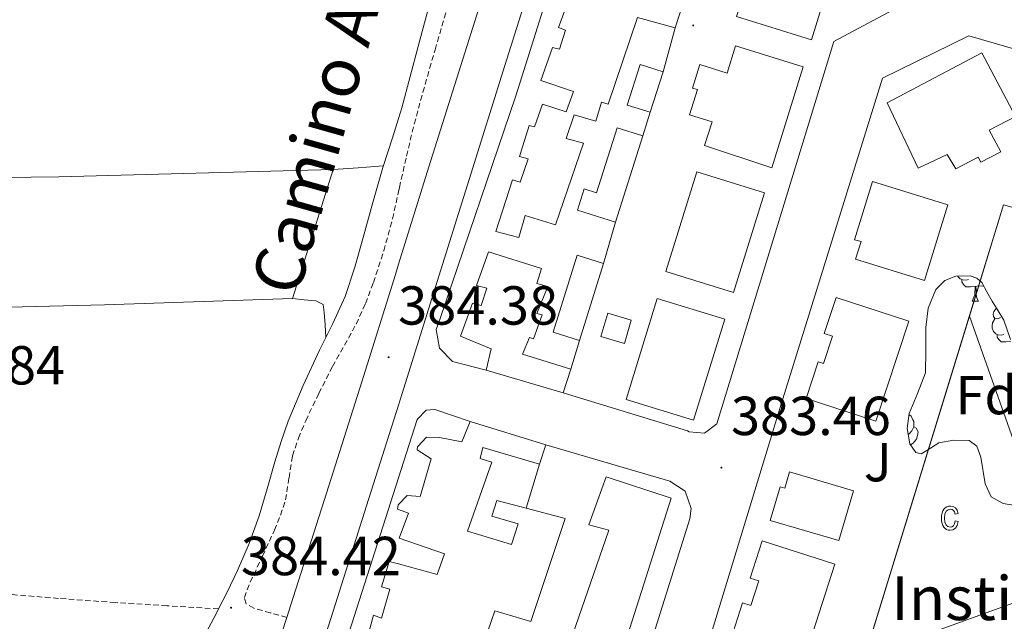
# Model space of a CAD drawing. Units: metres. Extents: x 597286 to 601783, y 4661627 to 4664659.
# Drawn here: x 599297 to 599477, y 4662966 to 4663075 of the extents above; entities that cross this region are included whole.
import ezdxf
from ezdxf.enums import TextEntityAlignment as Align

# ---------------------------------------------------------------- set-up
doc = ezdxf.new("R2010")
doc.units = ezdxf.units.M
doc.header["$MEASUREMENT"] = 0
doc.linetypes.add('TRAZOSX2', pattern=[1.5, 1, -0.5])
for name, color, linetype, lineweight in [('Carátula', 7, 'Continuous', 5), ('Level 15', 1, 'Continuous', 0), ('Level 16', 1, 'Continuous', 0), ('Level 20', 19, 'Continuous', 0), ('Level 21', 19, 'Continuous', 0), ('Level 25', 1, 'Continuous', 0), ('Level 26', 92, 'Continuous', 0), ('Level 35', 92, 'Continuous', 0), ('Level 36', 19, 'Continuous', 40), ('Level 37', 92, 'Continuous', 0), ('Level 41', 19, 'Continuous', 0), ('Level 44', 1, 'Continuous', 0), ('Level 52', 1, 'Continuous', 13), ('Level 54', 13, 'Continuous', 0), ('Level 58', 43, 'Continuous', 0), ('Level 7', 1, 'Continuous', 0)]:
    doc.layers.add(name, color=color, linetype=linetype, lineweight=lineweight)
doc.styles.add('Arial', font='ARIAL.TTF', dxfattribs={"height": 0.2})

# ---------------------------------------------------------------- blocks, each defined once
blk = doc.blocks.new('5PATER')
at = {"layer": 'Carátula', "linetype": 'Continuous', "lineweight": 5}
h = blk.add_hatch(color=250, dxfattribs=at)
edge = h.paths.add_edge_path()
edge.add_ellipse((0, 0), major_axis=(-1.33, -1.34), ratio=0.999422, start_angle=0, end_angle=360)

msp = doc.modelspace()

# ---------------------------------------------------------------- linework, layer by layer
at = {"layer": 'Level 15', "linetype": 'Continuous', "lineweight": 13}
for points in [[(599434.92, 4663093.87, 387.39), (599447.24, 4663090.05, 387.39), (599441.54, 4663071.69, 387.38), (599427.88, 4663075.93, 385.35), (599429.08, 4663079.8, 385.34), (599426.3, 4663080.66, 385.31), (599427.89, 4663085.79, 385.34), (599431.83, 4663084.55, 387.68), (599434.92, 4663093.87, 387.39)], [(599417.91, 4663077.68, 387.43), (599416.71, 4663073.87, 387.39), (599409.83, 4663075.77, 387.39), (599404.47, 4663059.98, 387.33), (599403.29, 4663060.32, 386.59), (599402.23, 4663056.85, 385.91), (599398.26, 4663058, 385.68), (599396.81, 4663053.74, 387.44), (599399.97, 4663052.85, 386.82), (599394.89, 4663037.97, 387.75), (599389.37, 4663039.69, 387.01), (599388.2, 4663035.66, 386.67), (599383.99, 4663036.77, 386.64), (599387.06, 4663046.16, 386.69), (599388.44, 4663045.75, 389.38), (599389.89, 4663050.03, 387.52), (599388.29, 4663050.44, 387.29), (599390.1, 4663056.08, 386.79), (599391.06, 4663055.82, 386.82), (599392.49, 4663059.95, 386.32), (599396.81, 4663058.56, 386.38), (599398.18, 4663062.3, 388.85), (599392.23, 4663064.27, 386.99), (599394.32, 4663070.3, 387.49), (599395.6, 4663069.98, 387.98), (599396.73, 4663073.44, 387.46), (599395.44, 4663073.92, 387.39), (599397.37, 4663079.31, 387.54)], [(599434.36, 4663048.37, 387.99), (599440.04, 4663066.78, 387.86), (599427.72, 4663070.58, 387.85), (599426.19, 4663065.63, 386.4), (599421.21, 4663067.19, 386.34), (599419.87, 4663062.91, 385.95), (599420.75, 4663062.63, 385.96), (599419.32, 4663058.02, 385.79), (599423.44, 4663056.73, 385.93), (599422.03, 4663052.43, 388.01), (599434.36, 4663048.37, 387.99)], [(599455.35, 4663060.22, 387.76), (599472.65, 4663069.31, 387.78), (599478.74, 4663057.71, 387.65), (599473.98, 4663055.22, 387.21), (599476.07, 4663051.3, 386.83), (599472.45, 4663049.38, 386.63), (599471.95, 4663050.34, 386.49), (599467.89, 4663048.17, 386.1), (599466.29, 4663050.8, 388.19), (599461.04, 4663048.33, 387.26), (599455.35, 4663060.22, 387.76)], [(599414.5, 4663065.85, 385.44), (599412.16, 4663058.49, 385.41), (599407.97, 4663059.82, 385.41), (599410.31, 4663067.19, 385.44), (599414.5, 4663065.85, 385.44)], [(599410.79, 4663054.19, 385.87), (599405.83, 4663038.45, 385.87), (599398.88, 4663040.64, 385.55), (599400.1, 4663044.55, 385.77), (599402.34, 4663043.84, 385.93), (599406.1, 4663055.68, 385.67), (599410.79, 4663054.19, 385.87)], [(599415, 4663029.45, 388.15), (599420.65, 4663047.66, 388.05), (599432.97, 4663043.84, 388.07), (599427.32, 4663025.63, 388.16), (599415, 4663029.45, 388.15)], [(599452.69, 4663045.87, 389.87), (599466.45, 4663041.61, 389.39), (599462.2, 4663027.85, 389.34), (599449.62, 4663031.74, 389.44), (599450.6, 4663034.91, 389.25), (599449.42, 4663035.27, 389.26), (599452.69, 4663045.87, 389.87)], [(599396.31, 4663007.37, 390.16), (599382.25, 4663011.5, 387.23), (599383.17, 4663015.39, 388.95), (599377.54, 4663017.66, 387.33), (599379.77, 4663023.68, 387.43), (599381.35, 4663023.25, 387.44), (599382.36, 4663026.46, 387.52), (599380.45, 4663026.94, 387.52), (599382.65, 4663033.04, 387.43), (599392.34, 4663030.03, 387.94), (599391.48, 4663027.29, 386.5), (599393.49, 4663026.73, 386.4), (599391.48, 4663021.82, 388.77), (599392.47, 4663021.57, 388.79), (599390.89, 4663017.17, 388.27), (599390.12, 4663017.45, 387.11), (599388.89, 4663014.4, 389.33), (599397.67, 4663011.66, 389.38), (599396.31, 4663007.37, 390.16)], [(599399.25, 4663016.91, 385.89), (599403.64, 4663030.93, 387.81), (599398.82, 4663032.43, 387.83), (599394.43, 4663018.41, 385.96), (599399.25, 4663016.91, 385.89)], [(599413.45, 4663024.57, 388.05), (599407.76, 4663006.16, 388.08), (599420.07, 4663002.35, 388.08), (599425.75, 4663020.77, 388.05), (599413.45, 4663024.57, 388.05)], [(599459.29, 4663020.4, 387.76), (599453.3, 4663002.17, 387.7), (599440.61, 4663006.34, 387.78), (599442.8, 4663012.99, 387.94), (599443.75, 4663012.68, 387.93), (599445.4, 4663017.69, 388.27), (599443.89, 4663018.18, 388.28), (599446.04, 4663024.75, 388.21), (599459.29, 4663020.4, 387.76)], [(599403.16, 4663017.61, 385.92), (599407.45, 4663016.35, 385.94), (599408.7, 4663020.6, 385.94), (599404.41, 4663021.86, 385.94), (599403.16, 4663017.61, 385.92)], [(599381.48, 4662960.77, 386.42), (599383.81, 4662967.61, 387.47), (599390.41, 4662965.68, 386.79), (599396.63, 4662984.43, 386.18), (599389.54, 4662986.32, 386.43), (599384.2, 4662987.74, 386.63), (599383.3, 4662984.86, 386.67), (599388.1, 4662983.5, 386.53), (599386.87, 4662979.68, 387.46), (599378.84, 4662982.16, 387.57), (599383.25, 4662994.7, 389.33), (599381.13, 4662995.39, 390.13), (599381.61, 4662997.41, 386.26), (599391.99, 4662994.35, 386.27), (599393.13, 4662997.9, 386.43), (599379.32, 4663002.13, 386.75), (599377.81, 4662998.45, 390.18), (599373.73, 4662999.21, 388.18), (599371.34, 4662999.29, 388.18), (599369.74, 4662997.5, 388.18), (599369.64, 4662996.99, 388.18), (599372.2, 4662995.34, 391.81), (599370.18, 4662988.45, 387.62), (599367.83, 4662988.64, 387.6), (599366.25, 4662986.98, 387.6), (599366.21, 4662986.93, 387.6), (599366.07, 4662986.16, 387.6), (599366.25, 4662986.1, 387.6), (599368.05, 4662985.45, 387.57), (599366.36, 4662980.89, 387.67), (599374.63, 4662978.03, 390.32), (599373.29, 4662974.27, 389.83), (599366.25, 4662976.17, 388.24), (599364.55, 4662976.62, 387.86), (599363.13, 4662972.01, 388.08), (599364.68, 4662971.57, 389.47), (599363.17, 4662966.29, 388.05), (599361.69, 4662966.85, 388.05), (599360.49, 4662962.33, 387.36)], [(599397.96, 4662963.18, 387.43), (599404.61, 4662982.32, 389.11), (599400.95, 4662983.29, 389.11), (599404.13, 4662992.05, 387.75), (599415.99, 4662988.16, 387.63), (599407.19, 4662960.46, 387.27), (599397.96, 4662963.18, 387.43)], [(599434.02, 4662984.11, 388.39), (599446.53, 4662980.41, 388.18), (599449.22, 4662989.51, 388.2), (599437.57, 4662992.95, 388.4), (599436.69, 4662989.97, 388.4), (599435.83, 4662990.23, 388.4), (599434.02, 4662984.11, 388.39)], [(599445.8, 4662976.14, 387.79), (599440.07, 4662958.19, 387.84), (599426.88, 4662962.4, 387.94), (599429.01, 4662969.07, 388), (599430.53, 4662968.59, 388), (599431.97, 4662973.09, 388.02), (599430.38, 4662973.6, 388.02), (599432.55, 4662980.38, 387.99), (599445.8, 4662976.14, 387.79)]]:
    msp.add_polyline3d(points, dxfattribs=at)
at = {"layer": 'Level 16', "color": 1, "linetype": 'Continuous', "lineweight": 13, "ltscale": 0.5}
for points in [[(599382.25, 4663011.5, 386.15), (599376.13, 4663013.04, 386.08), (599373.71, 4663015.48, 386.09), (599373.13, 4663018.87, 386.06), (599373.83, 4663020.93, 386.03), (599387.65, 4663061.52, 385.65), (599409.74, 4663131.41, 385.54), (599415.27, 4663147.12, 385.25), (599418.53, 4663150.41, 385.23), (599422.91, 4663151.91, 385.24), (599427.51, 4663151.33, 385.26), (599427.83, 4663151.2, 385.27), (599507.82, 4663126.97, 383.11), (599509.81, 4663124.14, 382.98), (599509.81, 4663120.68, 382.91), (599509.77, 4663120.56, 382.91), (599504.33, 4663102.25, 383.27)], [(599457.27, 4663077.59, 384.04), (599445.62, 4663071.37, 383.73), (599424.31, 4663001.71, 385.04), (599422.07, 4662999.99, 385.05), (599419.25, 4663000.25, 385.11), (599418.98, 4663000.4, 385.12), (599396.31, 4663007.37, 385.94)], [(599416.71, 4663073.87, 386.11), (599414.5, 4663065.85, 385.44)], [(599438.09, 4662891.65, 384.39), (599414.34, 4662882.46, 384.59), (599412.08, 4662883.03, 384.61), (599411.21, 4662884.4, 384.61), (599404.52, 4662902.05, 384.75), (599419.4, 4662950.64, 385.09), (599436.04, 4663005.26, 384.85), (599454.49, 4663064.7, 383.89), (599470.25, 4663072.41, 384.02), (599493.77, 4663065.65, 384.61), (599485.27, 4663039.18, 385.31)], [(599412.16, 4663058.49, 385.41), (599410.79, 4663054.19, 385.87)], [(599485.27, 4663039.18, 385.31), (599476.58, 4663041.6, 385.14), (599470.35, 4663021.33, 385.2)], [(599405.83, 4663038.45, 385.87), (599403.64, 4663030.93, 386.26)], [(599470.35, 4663021.33, 385.2), (599434.02, 4662903.15, 385.55), (599438.09, 4662891.65, 384.39)], [(599399.25, 4663016.91, 385.89), (599397.67, 4663011.66, 385.94)], [(599394.1, 4662901.31, 384.55), (599401.56, 4662881.9, 384.75), (599401.37, 4662879.1, 384.75), (599399.31, 4662877.19, 384.75), (599398.9, 4662877.05, 384.75), (599366.25, 4662864.85, 385.68), (599338.77, 4662854.57, 386.47), (599334.44, 4662853.94, 386.48), (599330.31, 4662855.41, 386.49), (599327.33, 4662858.62, 386.5), (599326.2, 4662862.85, 386.5), (599326.82, 4662866.33, 386.5), (599337.16, 4662900.81, 385.97), (599366.25, 4662991.87, 385.55), (599369.64, 4663002.48, 385.51), (599371.28, 4663004.19, 385.62), (599372.9, 4663004.29, 385.79), (599379.32, 4663002.13, 386.75)], [(599393.13, 4662997.9, 386.43), (599415.72, 4662991.26, 385.17), (599418.5, 4662989.4, 385.17), (599419.64, 4662986.25, 385.17), (599419.37, 4662984.37, 385.17), (599405.46, 4662940.08, 384.85), (599394.1, 4662901.31, 384.55)], [(599391.99, 4662994.35, 386.27), (599389.54, 4662986.32, 386.43)]]:
    msp.add_polyline3d(points, dxfattribs=at)
at = {"layer": 'Level 20', "color": 19, "linetype": 'Continuous', "lineweight": 0, "ltscale": 0.5}
msp.add_polyline3d([(599354.32, 4663048.06, 384.16), (599346.94, 4663024.54, 384.34), (599312.64, 4663023.39, 384.56), (599280.11, 4663022.62, 384.82), (599267.89, 4663022.32, 384.96), (599268.82, 4663046.33, 385.04), (599304.3, 4663046.73, 384.67), (599354.32, 4663048.06, 384.55)], dxfattribs=at)
at = {"layer": 'Level 21', "color": 19, "linetype": 'Continuous', "lineweight": 13}
for points in [[(599472.85, 4663347.67, 382.4), (599466.97, 4663328.97, 382.53), (599461.22, 4663310.21, 382.69), (599453.57, 4663284.75, 382.92), (599445.91, 4663259.27, 383.15), (599438.71, 4663235.28, 383.35), (599431.5, 4663211.29, 383.51), (599425.61, 4663191.64, 383.58), (599419.68, 4663171.85, 383.63), (599413.03, 4663152.5, 383.77), (599406.36, 4663133.47, 383.91), (599399.33, 4663110.75, 383.88), (599392.24, 4663087.87, 383.84), (599385.67, 4663067.04, 383.96), (599379.12, 4663046.24, 384.08), (599373.01, 4663026.66, 384.09), (599366.87, 4663007.07, 384.11), (599366.25, 4663005.11, 384.12), (599360.42, 4662986.73, 384.22), (599353.95, 4662966.41, 384.32), (599346.98, 4662944.49, 384.41)], [(599404.76, 4663152.12, 383.79), (599399.07, 4663135.88, 383.91), (599391.99, 4663113.02, 383.88), (599384.91, 4663090.17, 383.84), (599378.34, 4663069.35, 383.96), (599371.79, 4663048.53, 384.08), (599366.25, 4663030.78, 384.09), (599365.68, 4663028.95, 384.09), (599359.55, 4663009.38, 384.11), (599353.1, 4662989.06, 384.22), (599346.63, 4662968.74, 384.32), (599345.9, 4662966.43, 384.33), (599344.94, 4662963.41, 384.34), (599339.66, 4662946.82, 384.41), (599332.68, 4662924.9, 384.47), (599325.26, 4662901.54, 384.42), (599317.85, 4662878.18, 384.29), (599311.36, 4662857.81, 384.1), (599306.64, 4662842.99, 383.96)]]:
    msp.add_polyline3d(points, dxfattribs=at)
at = {"layer": 'Level 21', "color": 19, "linetype": 'Continuous', "lineweight": 0}
for points in [[(599372.93, 4663082.11, 383.71), (599369.91, 4663070.71, 383.8), (599366.86, 4663059.31, 383.91), (599366.25, 4663057.36, 383.93), (599365.14, 4663053.85, 383.96), (599363.38, 4663048.41, 384.02), (599361.59, 4663042.04, 384.08), (599359.82, 4663035.66, 384.15), (599358.3, 4663030.25, 384.17), (599356.53, 4663024.92, 384.18), (599354.27, 4663019.99, 384.18), (599351.86, 4663015.13, 384.18), (599348.89, 4663008.7, 384.22), (599346.13, 4663002.17, 384.27), (599344.86, 4662998.5, 384.28), (599343.73, 4662994.8, 384.29), (599342.3, 4662989.85, 384.33), (599340.85, 4662984.91, 384.37), (599339.04, 4662979.88, 384.35), (599336.91, 4662974.97, 384.34), (599334.99, 4662971.02, 384.37), (599333.44, 4662967.96, 384.39)], [(599333.44, 4662967.96, 384.39), (599333.01, 4662967.1, 384.4), (599330.35, 4662962.11, 384.46)]]:
    msp.add_polyline3d(points, dxfattribs=at)
at = {"layer": 'Level 21', "color": 19, "linetype": 'TRAZOSX2', "lineweight": 0}
for points in [[(599345.9, 4662966.43, 384.33), (599342.88, 4662967.26, 384.39), (599339.85, 4662968.09, 384.45), (599338.48, 4662968.92, 384.47), (599338.16, 4662970.03, 384.43), (599338.65, 4662971.44, 384.41), (599339.23, 4662972.84, 384.4), (599341.45, 4662977.59, 384.39), (599343.63, 4662982.32, 384.39), (599344.72, 4662985.05, 384.39), (599345.65, 4662987.84, 384.39), (599346.29, 4662991.85, 384.37), (599346.93, 4662995.87, 384.34), (599348.01, 4662999.11, 384.31), (599349.33, 4663002.27, 384.27), (599351.73, 4663007.24, 384.21), (599354.22, 4663012.16, 384.18), (599356.39, 4663016.02, 384.19), (599358.53, 4663019.9, 384.21), (599360.23, 4663023.62, 384.23), (599361.68, 4663027.45, 384.24), (599363.57, 4663033.22, 384.11), (599365.17, 4663039.07, 383.97), (599366.25, 4663043.98, 383.97), (599366.43, 4663044.77, 383.97), (599367.7, 4663050.48, 383.97), (599369.13, 4663056.32, 383.96), (599370.69, 4663062.14, 383.95), (599372.93, 4663069.9, 383.88), (599375.18, 4663077.66, 383.79)], [(599333.44, 4662967.96, 384.39), (599324.03, 4662968.54, 384.4), (599314.61, 4662969.12, 384.31), (599304.28, 4662969.88, 384.42), (599293.97, 4662970.73, 384.67)]]:
    msp.add_polyline3d(points, dxfattribs=at)
at = {"layer": 'Level 25', "color": 1, "linetype": 'Continuous', "lineweight": 0}
msp.add_polyline3d([(599505.05, 4662926.65, 381.91), (599499.51, 4662941.28, 382.26), (599488.61, 4662937.39, 382.27), (599491.09, 4662930.19, 382.15), (599468.61, 4662921.92, 382.4), (599453.81, 4662960.17, 382.8), (599487.7, 4662972.4, 382.66), (599470.35, 4663021.33, 383.11)], dxfattribs=at)
at = {"layer": 'Level 35', "color": 92, "linetype": 'Continuous', "lineweight": 0, "ltscale": 0.5}
for points in [[(599479.14, 4662986.75, 388.32), (599476.53, 4662987.16, 388.32), (599474.31, 4662988.41, 388.32), (599473.21, 4662990.78, 388.32), (599472.47, 4662995.63, 388.32), (599471.74, 4662997.61, 388.32), (599470.29, 4662998.67, 388.32), (599467.55, 4662998.75, 388.31), (599464.76, 4662998.25, 388.29), (599462.61, 4662996.82, 388.3), (599461.58, 4662996.24, 388.3), (599460.61, 4662996.49, 388.31), (599459.51, 4662998.08, 388.29), (599459.02, 4663000.87, 388.24), (599459.35, 4663003.61, 388.21), (599460.92, 4663007.26, 388.2), (599462.34, 4663010.99, 388.21), (599462.39, 4663015.1, 388.25), (599462.41, 4663019.25, 388.29), (599462.83, 4663022.77, 388.29), (599464.21, 4663026.22, 388.27), (599465.91, 4663027.82, 388.55), (599467.91, 4663028.61, 388.83), (599470.51, 4663028.69, 388.54), (599471.73, 4663028.27, 388.34), (599472.6, 4663027.44, 388.26), (599473.56, 4663025.75, 388.3), (599474.52, 4663024.06, 388.34)], [(599474.52, 4663024.06, 388.34), (599475.58, 4663022.33, 388.34), (599476.65, 4663020.61, 388.34), (599477.83, 4663017.07, 388.34)]]:
    msp.add_polyline3d(points, dxfattribs=at)
at = {"layer": 'Level 36', "color": 92, "linetype": 'Continuous', "lineweight": 0}
for points in [[(599363.47, 4663048.71, 384.01), (599358.9, 4663048.39, 384.12), (599354.32, 4663048.06, 384.23)], [(599470.17, 4663028.04, 0.01), (599469.74, 4663027.88, 0.01), (599469.16, 4663027.94, 0.01), (599468.68, 4663028.15, 0.01), (599468.26, 4663028.58, 0.01), (599468.25, 4663028.62, 0.01)], [(599471.43, 4663026.75, 0.01), (599470.54, 4663026.66, 0.01), (599469.69, 4663026.66, 0.01), (599469.27, 4663027.09, 0.01), (599468.95, 4663027.57, 0.01), (599468.95, 4663027.88, 0.01)], [(599470.88, 4663024.06, 0.01), (599471.32, 4663025.22, 0.01), (599471.43, 4663026.75, 0.01), (599471.54, 4663026.75, 0.01), (599471.57, 4663026.16, 0.01), (599471.61, 4663025.48, 0.01), (599471.68, 4663024.86, 0.01), (599471.79, 4663024.46, 0.01), (599472.01, 4663024.06, 0.01)], [(599472.94, 4663026.84, 0.01), (599472.82, 4663026.77, 0.01), (599471.97, 4663026.88, 0.01), (599471.54, 4663026.75, 0.01)], [(599353.03, 4663017.51, 384.18), (599352.87, 4663019.76, 384.16), (599352.7, 4663022.01, 384.15), (599352.51, 4663023.44, 384.13), (599351.2, 4663024.12, 384.15), (599349.07, 4663024.33, 384.24), (599346.94, 4663024.54, 384.34)], [(599470.88, 4663024.06, 0.01), (599472.01, 4663024.06, 0.01)], [(599476.06, 4663021.09, 0.01), (599475.53, 4663020.82, 0.01), (599475, 4663020.88, 0.01), (599474.73, 4663021.25, 0.01), (599474.68, 4663021.67, 0.01), (599474.84, 4663022.19, 0.01), (599475.31, 4663022.78, 0.01)], [(599476.64, 4663018.01, 0.01), (599476.22, 4663017.85, 0.01), (599475.63, 4663017.91, 0.01), (599475.16, 4663018.12, 0.01), (599474.73, 4663018.54, 0.01), (599474.52, 4663019.13, 0.01), (599474.52, 4663019.55, 0.01), (599474.57, 4663020.13, 0.01), (599475, 4663020.82, 0.01)], [(599477.87, 4663016.71, 0.01), (599477.01, 4663016.63, 0.01), (599476.17, 4663016.63, 0.01), (599475.74, 4663017.06, 0.01), (599475.42, 4663017.53, 0.01), (599475.42, 4663017.85, 0.01)], [(599459.32, 4663003.38, 0.01), (599459.74, 4663003.1, 0.01), (599460.06, 4663002.46, 0.01), (599460.22, 4663002.14, 0.01), (599460.22, 4663001.56, 0.01), (599460.22, 4663001.14, 0.01), (599459.85, 4663000.45, 0.01), (599459.43, 4662999.97, 0.01), (599459.21, 4662999.78, 0.01)], [(599460.22, 4663001.14, 0.01), (599460.67, 4663000.89, 0.01), (599461.02, 4663000.27, 0.01), (599460.91, 4662999.55, 0.01), (599460.7, 4662998.91, 0.01), (599460.11, 4662998.17, 0.01), (599459.64, 4662997.89, 0.01)]]:
    msp.add_polyline3d(points, dxfattribs=at)
at = {"layer": 'Level 52', "color": 1, "linetype": 'Continuous', "lineweight": 13}
for points in [[(599434.92, 4663093.87, 387.39), (599447.24, 4663090.05, 387.39), (599441.54, 4663071.69, 387.38), (599427.88, 4663075.93, 385.35), (599429.08, 4663079.8, 385.34), (599426.3, 4663080.66, 385.31), (599427.89, 4663085.79, 385.34), (599431.83, 4663084.55, 387.68), (599434.92, 4663093.87, 387.39)], [(599434.36, 4663048.37, 387.99), (599422.03, 4663052.43, 388.01), (599423.44, 4663056.73, 385.93), (599419.32, 4663058.02, 385.79), (599420.75, 4663062.63, 385.96), (599419.87, 4663062.91, 385.95), (599421.21, 4663067.19, 386.34), (599426.19, 4663065.63, 386.4), (599427.72, 4663070.58, 387.85), (599440.04, 4663066.78, 387.86), (599434.36, 4663048.37, 387.99)], [(599455.35, 4663060.22, 387.76), (599472.65, 4663069.31, 387.78), (599478.74, 4663057.71, 387.65), (599473.98, 4663055.22, 387.21), (599476.07, 4663051.3, 386.83), (599472.45, 4663049.38, 386.63), (599471.95, 4663050.34, 386.49), (599467.89, 4663048.17, 386.1), (599466.29, 4663050.8, 388.19), (599461.04, 4663048.33, 387.26), (599455.35, 4663060.22, 387.76)], [(599414.5, 4663065.85, 385.44), (599412.16, 4663058.49, 385.41), (599407.97, 4663059.82, 385.41), (599410.31, 4663067.19, 385.44), (599414.5, 4663065.85, 385.44)], [(599410.79, 4663054.19, 385.87), (599405.83, 4663038.45, 385.87), (599398.88, 4663040.64, 385.55), (599400.1, 4663044.55, 385.77), (599402.34, 4663043.84, 385.93), (599406.1, 4663055.68, 385.67), (599410.79, 4663054.19, 385.87)], [(599415, 4663029.45, 388.15), (599420.65, 4663047.66, 388.05), (599432.97, 4663043.84, 388.07), (599427.32, 4663025.63, 388.16), (599415, 4663029.45, 388.15)], [(599452.69, 4663045.87, 389.87), (599466.45, 4663041.61, 389.39), (599462.2, 4663027.85, 389.34), (599449.62, 4663031.74, 389.44), (599450.6, 4663034.91, 389.25), (599449.42, 4663035.27, 389.26), (599452.69, 4663045.87, 389.87)], [(599396.31, 4663007.37, 390.16), (599382.25, 4663011.5, 387.23), (599383.17, 4663015.39, 388.95), (599377.54, 4663017.66, 387.33), (599379.77, 4663023.68, 387.43), (599381.35, 4663023.25, 387.44), (599382.36, 4663026.46, 387.52), (599380.45, 4663026.94, 387.52), (599382.65, 4663033.04, 387.43), (599392.34, 4663030.03, 387.94), (599391.48, 4663027.29, 386.5), (599393.49, 4663026.73, 386.4), (599391.48, 4663021.82, 388.77), (599392.47, 4663021.57, 388.79), (599390.89, 4663017.17, 388.27), (599390.12, 4663017.45, 387.11), (599388.89, 4663014.4, 389.33), (599397.67, 4663011.66, 389.38), (599396.31, 4663007.37, 390.16)], [(599399.25, 4663016.91, 385.89), (599394.43, 4663018.41, 385.96), (599398.82, 4663032.43, 387.83), (599403.64, 4663030.93, 387.81), (599399.25, 4663016.91, 385.89)], [(599413.45, 4663024.57, 388.05), (599425.75, 4663020.77, 388.05), (599420.07, 4663002.35, 388.08), (599407.76, 4663006.16, 388.08), (599413.45, 4663024.57, 388.05)], [(599459.29, 4663020.4, 387.76), (599453.3, 4663002.17, 387.7), (599440.61, 4663006.34, 387.78), (599442.8, 4663012.99, 387.94), (599443.75, 4663012.68, 387.93), (599445.4, 4663017.69, 388.27), (599443.89, 4663018.18, 388.28), (599446.04, 4663024.75, 388.21), (599459.29, 4663020.4, 387.76)], [(599403.16, 4663017.61, 385.92), (599404.41, 4663021.86, 385.94), (599408.7, 4663020.6, 385.94), (599407.45, 4663016.35, 385.94), (599403.16, 4663017.61, 385.92)], [(599397.96, 4662963.18, 387.43), (599404.61, 4662982.32, 389.11), (599400.95, 4662983.29, 389.11), (599404.13, 4662992.05, 387.75), (599415.99, 4662988.16, 387.63), (599407.19, 4662960.46, 387.27), (599397.96, 4662963.18, 387.43)], [(599434.02, 4662984.11, 388.39), (599435.83, 4662990.23, 388.4), (599436.69, 4662989.97, 388.4), (599437.57, 4662992.95, 388.4), (599449.22, 4662989.51, 388.2), (599446.53, 4662980.41, 388.18), (599434.02, 4662984.11, 388.39)], [(599445.8, 4662976.14, 387.79), (599440.07, 4662958.19, 387.84), (599426.88, 4662962.4, 387.94), (599429.01, 4662969.07, 388), (599430.53, 4662968.59, 388), (599431.97, 4662973.09, 388.02), (599430.38, 4662973.6, 388.02), (599432.55, 4662980.38, 387.99), (599445.8, 4662976.14, 387.79)]]:
    msp.add_polyline3d(points, close=True, dxfattribs=at)
for points in [[(599417.91, 4663077.68, 387.43), (599416.71, 4663073.87, 387.39), (599409.83, 4663075.77, 387.39), (599404.47, 4663059.98, 387.33), (599403.29, 4663060.32, 386.59), (599402.23, 4663056.85, 385.91), (599398.26, 4663058, 385.68), (599396.81, 4663053.74, 387.44), (599399.97, 4663052.85, 386.82), (599394.89, 4663037.97, 387.75), (599389.37, 4663039.69, 387.01), (599388.2, 4663035.66, 386.67), (599383.99, 4663036.77, 386.64), (599387.06, 4663046.16, 386.69), (599388.44, 4663045.75, 389.38), (599389.89, 4663050.03, 387.52), (599388.29, 4663050.44, 387.29), (599390.1, 4663056.08, 386.79), (599391.06, 4663055.82, 386.82), (599392.49, 4663059.95, 386.32), (599396.81, 4663058.56, 386.38), (599398.18, 4663062.3, 388.85), (599392.23, 4663064.27, 386.99), (599394.32, 4663070.3, 387.49), (599395.6, 4663069.98, 387.98), (599396.73, 4663073.44, 387.46), (599395.44, 4663073.92, 387.39), (599397.37, 4663079.31, 387.54)], [(599360.49, 4662962.33, 387.36), (599361.69, 4662966.85, 388.05), (599363.17, 4662966.29, 388.05), (599364.68, 4662971.57, 389.47), (599363.13, 4662972.01, 388.08), (599364.55, 4662976.62, 387.86), (599366.25, 4662976.17, 388.24), (599373.29, 4662974.27, 389.83), (599374.63, 4662978.03, 390.32), (599366.36, 4662980.89, 387.67), (599368.05, 4662985.45, 387.57), (599366.25, 4662986.1, 387.6), (599366.07, 4662986.16, 387.6), (599366.21, 4662986.93, 387.6), (599366.25, 4662986.98, 387.6), (599367.83, 4662988.64, 387.6), (599370.18, 4662988.45, 387.62), (599372.2, 4662995.34, 391.81), (599369.64, 4662996.99, 388.18), (599369.74, 4662997.5, 388.18), (599371.34, 4662999.29, 388.18), (599373.73, 4662999.21, 388.18), (599377.81, 4662998.45, 390.18), (599379.32, 4663002.13, 386.75), (599393.13, 4662997.9, 386.43), (599391.99, 4662994.35, 386.27), (599381.61, 4662997.41, 386.26), (599381.13, 4662995.39, 390.13), (599383.25, 4662994.7, 389.33), (599378.84, 4662982.16, 387.57), (599386.87, 4662979.68, 387.46), (599388.1, 4662983.5, 386.53), (599383.3, 4662984.86, 386.67), (599384.2, 4662987.74, 386.63), (599389.54, 4662986.32, 386.43), (599396.63, 4662984.43, 386.18), (599390.41, 4662965.68, 386.79), (599383.81, 4662967.61, 387.47), (599381.48, 4662960.77, 386.42)]]:
    msp.add_polyline3d(points, dxfattribs=at)
at = {"layer": 'Level 54', "color": 13, "linetype": 'Continuous', "lineweight": 0}
for points in [[(599344.94, 4662963.41, 384.34), (599345.9, 4662966.43, 384.33), (599346.63, 4662968.74, 384.32), (599353.1, 4662989.06, 384.22), (599359.55, 4663009.38, 384.11), (599365.68, 4663028.95, 384.09), (599366.25, 4663030.78, 384.09), (599371.79, 4663048.53, 384.08), (599378.34, 4663069.35, 383.96), (599384.91, 4663090.17, 383.84), (599391.99, 4663113.02, 383.88), (599399.07, 4663135.88, 383.91), (599404.76, 4663152.12, 383.79), (599405.77, 4663155.02, 383.77), (599408.78, 4663163.76, 383.71), (599412.36, 4663174.2, 383.63), (599418.25, 4663193.85, 383.58), (599424.14, 4663213.49, 383.51), (599431.35, 4663237.49, 383.35), (599438.56, 4663261.48, 383.15), (599446.21, 4663286.96, 382.92), (599453.87, 4663312.44, 382.69), (599459.63, 4663331.24, 382.53), (599465.53, 4663350.01, 382.4)], [(599472.85, 4663347.67, 382.4), (599466.97, 4663328.97, 382.53), (599461.22, 4663310.21, 382.69), (599453.57, 4663284.75, 382.92), (599445.91, 4663259.27, 383.15), (599438.71, 4663235.28, 383.35), (599431.5, 4663211.29, 383.51), (599425.61, 4663191.64, 383.58), (599419.68, 4663171.85, 383.63), (599413.03, 4663152.5, 383.77), (599406.36, 4663133.47, 383.91), (599399.33, 4663110.75, 383.88), (599392.24, 4663087.87, 383.84), (599385.67, 4663067.04, 383.96), (599379.12, 4663046.24, 384.08), (599373.01, 4663026.66, 384.09), (599366.87, 4663007.07, 384.11), (599366.25, 4663005.11, 384.12), (599360.42, 4662986.73, 384.22), (599353.95, 4662966.41, 384.32), (599346.98, 4662944.49, 384.41)]]:
    msp.add_polyline3d(points, dxfattribs=at)
at = {"layer": 'Level 58', "color": 6, "linetype": 'Continuous', "lineweight": 0}
msp.add_polyline3d([(599438.09, 4662891.65, 0.01), (599434.02, 4662903.15, 0.01), (599476.58, 4663041.6, 0.01), (599485.27, 4663039.18, 0.01), (599495.72, 4663035.6, 0.01), (599533.42, 4663024.36, 0.01), (599552.28, 4663018.74, 0.01), (599586.92, 4663008.41, 0.01), (599592.93, 4662991.65, 0.01), (599603.91, 4662960.22, 0.01), (599608.33, 4662961.66, 0.01), (599609.27, 4662958.65, 0.01), (599610.36, 4662959.05, 0.01), (599611.69, 4662955.34, 0.01), (599559, 4662935.68, 0.01), (599549.11, 4662932.3, 0.01), (599529.01, 4662924.94, 0.01), (599480.84, 4662907.23, 0.01), (599438.09, 4662891.65, 0.01)], close=True, dxfattribs=at)
at = {"layer": 'Level 58', "color": 43, "linetype": 'Continuous', "lineweight": 0}
msp.add_polyline3d([(599467.75, 4662984, 0.01), (599468.31, 4662983.88, 0.01), (599468.13, 4662983.2, 0.01), (599467.81, 4662982.7, 0.01), (599467.36, 4662982.4, 0.01), (599466.83, 4662982.3, 0.01), (599466.5, 4662982.33, 0.01), (599466.21, 4662982.44, 0.01), (599465.94, 4662982.61, 0.01), (599465.7, 4662982.86, 0.01), (599465.5, 4662983.17, 0.01), (599465.37, 4662983.55, 0.01), (599465.28, 4662983.99, 0.01), (599465.26, 4662984.51, 0.01), (599465.28, 4662985.02, 0.01), (599465.37, 4662985.47, 0.01), (599465.51, 4662985.85, 0.01), (599465.71, 4662986.16, 0.01), (599465.96, 4662986.4, 0.01), (599466.24, 4662986.58, 0.01), (599466.55, 4662986.68, 0.01), (599466.89, 4662986.71, 0.01), (599467.4, 4662986.63, 0.01), (599467.83, 4662986.37, 0.01), (599468.14, 4662985.95, 0.01), (599468.31, 4662985.35, 0.01), (599467.75, 4662985.24, 0.01), (599467.62, 4662985.64, 0.01), (599467.43, 4662985.92, 0.01), (599467.19, 4662986.09, 0.01), (599466.9, 4662986.15, 0.01), (599466.47, 4662986.05, 0.01), (599466.13, 4662985.76, 0.01), (599465.9, 4662985.25, 0.01), (599465.82, 4662984.52, 0.01), (599465.89, 4662983.77, 0.01), (599466.11, 4662983.26, 0.01), (599466.43, 4662982.96, 0.01), (599466.84, 4662982.86, 0.01), (599467.16, 4662982.93, 0.01), (599467.43, 4662983.14, 0.01), (599467.63, 4662983.49, 0.01), (599467.75, 4662984, 0.01)], close=True, dxfattribs=at)

# ---------------------------------------------------------------- block references
at = {"layer": 'Level 7', "color": 19, "linetype": 'Continuous', "lineweight": 0, "xscale": 0.09999983015004542, "yscale": 0.09999983015004542}
for p in [(599419.99, 4663074.33, 383.07), (599364.45, 4663013.85, 384.38), (599425.14, 4662993.72, 383.47), (599335.73, 4662968.18, 384.43)]:
    msp.add_blockref('5PATER', p, dxfattribs=at)

# ---------------------------------------------------------------- texts
at = {"layer": 'Level 26', "color": 92, "linetype": 'Continuous', "lineweight": 0, "style": 'Arial'}
msp.add_text('J', height=7, dxfattribs=at).set_placement((599453.66, 4662994.72, 383.15), align=Align.MIDDLE_CENTER)
at = {"layer": 'Level 37', "color": 92, "linetype": 'Continuous', "lineweight": 0, "style": 'Arial'}
msp.add_text('Fd', height=7, dxfattribs=at).set_placement((599473.42, 4663006.94, 383.02), align=Align.MIDDLE_CENTER)
at = {"layer": 'Level 41', "color": 19, "linetype": 'Continuous', "lineweight": 0, "style": 'Arial'}
for s, p in [('384.38', (599366.19, 4663017.6, 384.38)), ('384.84', (599276.3, 4663006.69, 384.85)), ('383.46', (599426.88, 4662997.47, 383.47)), ('384.42', (599337.53, 4662971.93, 384.43))]:
    msp.add_text(s, height=7, dxfattribs=at).set_placement(p, align=Align.BOTTOM_LEFT)
at = {"layer": 'Level 44', "color": 19, "linetype": 'Continuous', "lineweight": 0, "style": 'Arial'}
msp.add_text('Camino Alto del Villar', height=8.9999, rotation=74.234, dxfattribs=at).set_placement((599367.27, 4663082.9, 384.19), align=Align.BOTTOM_CENTER)
at = {"layer": 'Level 44', "color": 6, "linetype": 'Continuous', "lineweight": 0, "style": 'Arial'}
msp.add_text('Instituto F.P. Alhama', height=8, dxfattribs=at).set_placement((599456.1, 4662963.43, 382.81), align=Align.BOTTOM_LEFT)

doc.saveas('drawing.dxf')
